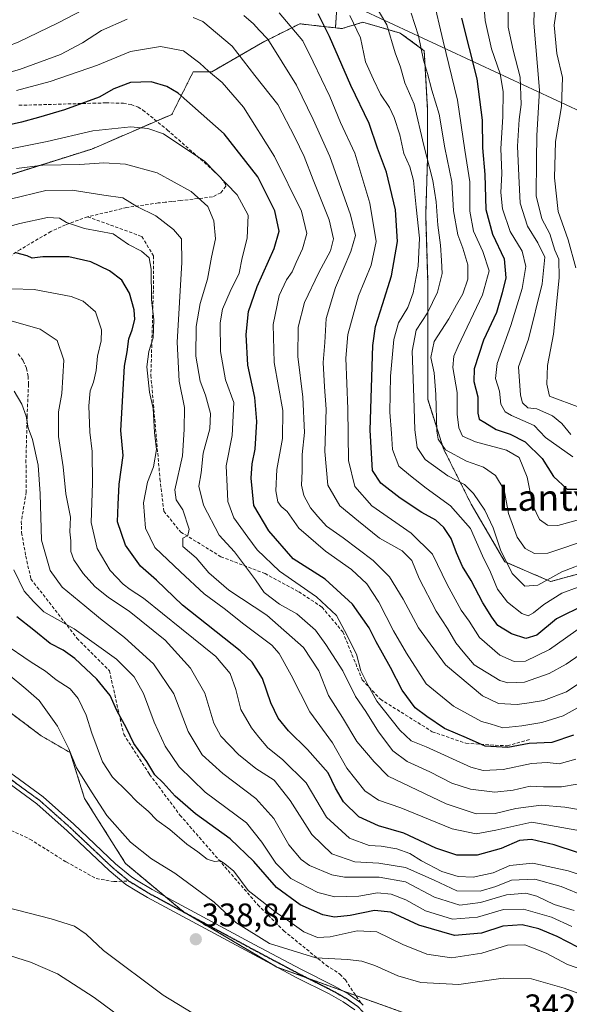
# Model space of a CAD drawing. Units: metres. Extents: x 603126 to 606547, y 4789365 to 4791732.
# Drawn here: x 603434 to 603603, y 4790989 to 4791290 of the extents above; entities that cross this region are included whole.
import ezdxf
from ezdxf.enums import TextEntityAlignment as Align

# ---------------------------------------------------------------- set-up
doc = ezdxf.new("R2010")
doc.units = ezdxf.units.M
doc.header["$MEASUREMENT"] = 0
for name, pattern in [('TRAZO_Y_PUNTO', [1, 0.5, -0.25, 0, -0.25]), ('TRAZOS', [0.75, 0.5, -0.25]), ('TRAZOS2', [0.375, 0.25, -0.125]), ('TRAZOSX2', [1.5, 1, -0.5])]:
    doc.linetypes.add(name, pattern=pattern)
for name, color, linetype, lineweight in [('Arbolado forestal', 92, 'TRAZOS', 0), ('Arbolado forestal CxS', 92, 'Continuous', 0), ('Camino', 19, 'Continuous', 0), ('Camino Cxs', 19, 'Continuous', 0), ('Camino eje', 39, 'TRAZO_Y_PUNTO', 13), ('Carátula', 7, 'Continuous', 5), ('Curva de nivel maestra', 36, 'Continuous', 30), ('Curva de nivel normal', 36, 'Continuous', 0), ('Pastizal CxS', 92, 'Continuous', 0), ('Punto de cota en terreno', 7, 'Continuous', 0), ('Ruta', 19, 'TRAZOS2', 30), ('Rótulo de punto de cota en terreno', 19, 'Continuous', 0), ('Senda', 19, 'TRAZOSX2', 0), ('Tendido', 6, 'Continuous', 0), ('Texto cartográfico', 19, 'Continuous', 0)]:
    doc.layers.add(name, color=color, linetype=linetype, lineweight=lineweight)
doc.styles.add('Arial', font='txt', dxfattribs={"height": 0.2})

# ---------------------------------------------------------------- blocks, each defined once
blk = doc.blocks.new('*U178')
at = {"layer": 'Curva de nivel normal', "color": 36, "linetype": 'Continuous', "lineweight": 0}
blk.add_polyline3d([(603583.78, 4791294.27, 215), (603583.76, 4791288.14, 215), (603585.3, 4791281.04, 215), (603587.46, 4791272.78, 215), (603587.76, 4791264.46, 215), (603587.17, 4791259.87, 215), (603586.69, 4791251.64, 215), (603587.06, 4791242.54, 215), (603587.45, 4791234.27, 215), (603589.71, 4791227.2, 215), (603592.84, 4791222.11, 215), (603594.98, 4791217.64, 215), (603594.22, 4791209.55, 215), (603590.06, 4791192.61, 215), (603586.99, 4791184.15, 215), (603587.57, 4791175.45, 215), (603588.2, 4791173.09, 215), (603589.77, 4791171.58, 215), (603592.59, 4791171.24, 215), (603597.32, 4791169.07, 215), (603600.2, 4791166.76, 215), (603603.03, 4791163.44, 215)], dxfattribs=at)
blk = doc.blocks.new('*U182')
at = {"layer": 'Curva de nivel normal', "color": 36, "linetype": 'Continuous', "lineweight": 0}
blk.add_polyline3d([(603560.7, 4791297.38, 230), (603563.95, 4791283.82, 230), (603568.32, 4791265.72, 230), (603570.54, 4791250.46, 230), (603572.07, 4791240.75, 230), (603572.02, 4791231.74, 230), (603573.17, 4791225.65, 230), (603576.04, 4791219.45, 230), (603577.95, 4791213.51, 230), (603575.93, 4791206.13, 230), (603568.46, 4791190.47, 230), (603567.16, 4791187.41, 230), (603566.87, 4791183.91, 230), (603568.14, 4791176.23, 230), (603568.16, 4791169.58, 230), (603568.66, 4791165.4, 230), (603569.8, 4791162.9, 230), (603573.78, 4791161.1, 230), (603583.28, 4791158.64, 230), (603587.18, 4791156.34, 230), (603589.58, 4791150.35, 230), (603591.35, 4791141.66, 230), (603593.44, 4791137.39, 230), (603595.88, 4791135.62, 230), (603599.02, 4791135.56, 230), (603606.03, 4791137.51, 230)], dxfattribs=at)
blk = doc.blocks.new('*U183')
at = {"layer": 'Curva de nivel normal', "color": 36, "linetype": 'Continuous', "lineweight": 0}
blk.add_polyline3d([(603592.18, 4791306.58, 210), (603591.65, 4791289.34, 210), (603593.37, 4791268.86, 210), (603592.61, 4791254.99, 210), (603592.45, 4791247.5, 210), (603592.42, 4791236.48, 210), (603594.08, 4791229.47, 210), (603596.56, 4791224.81, 210), (603598.09, 4791219.86, 210), (603599.28, 4791217.12, 210), (603599.41, 4791211.37, 210), (603597.72, 4791194.07, 210), (603595.88, 4791184.48, 210), (603595.6, 4791178.79, 210), (603596.43, 4791175.14, 210), (603605.76, 4791171.64, 210)], dxfattribs=at)
blk = doc.blocks.new('*U188')
at = {"layer": 'Curva de nivel normal', "color": 36, "linetype": 'Continuous', "lineweight": 0}
blk.add_polyline3d([(603432.62, 4791176.68, 315), (603434.92, 4791172.63, 315), (603436.24, 4791169.01, 315), (603436.86, 4791165.48, 315), (603438.18, 4791161.88, 315), (603439.95, 4791153.97, 315), (603440.59, 4791145.24, 315), (603440.98, 4791131.01, 315), (603443.63, 4791121.74, 315), (603447.33, 4791116.65, 315), (603454.21, 4791110.98, 315), (603459, 4791106.93, 315), (603466.34, 4791101.27, 315), (603475.2, 4791093.14, 315), (603481.51, 4791084.02, 315), (603485.9, 4791072.46, 315), (603490.15, 4791065.33, 315), (603496.46, 4791059.64, 315), (603506.54, 4791051.94, 315), (603512.09, 4791045.77, 315), (603516.69, 4791037.72, 315), (603520.46, 4791033.23, 315), (603523, 4791031.42, 315), (603529.82, 4791028.6, 315), (603533.66, 4791027.84, 315), (603544.33, 4791027.86, 315), (603552.42, 4791026.42, 315), (603561.28, 4791021.77, 315), (603569.03, 4791019.28, 315), (603575.28, 4791020.13, 315), (603583.24, 4791022.42, 315), (603589.17, 4791022.91, 315), (603592.6, 4791022.01, 315), (603597.91, 4791019.5, 315), (603603.98, 4791017.68, 315)], dxfattribs=at)
blk = doc.blocks.new('*U190')
at = {"layer": 'Curva de nivel normal', "color": 36, "linetype": 'Continuous', "lineweight": 0}
blk.add_polyline3d([(603431.89, 4791207.99, 305), (603438.73, 4791207.82, 305), (603450.08, 4791205.63, 305), (603453.68, 4791204.21, 305), (603457.49, 4791200.96, 305), (603459.34, 4791195.48, 305), (603459.24, 4791192.08, 305), (603458.06, 4791187.36, 305), (603457.66, 4791183.01, 305), (603456.9, 4791179.44, 305), (603455.86, 4791176.81, 305), (603455.41, 4791172.14, 305), (603455.78, 4791164.14, 305), (603456.48, 4791158.14, 305), (603456.54, 4791148.48, 305), (603456.2, 4791136.41, 305), (603458, 4791128.53, 305), (603461.99, 4791121.75, 305), (603465.92, 4791117.59, 305), (603468.09, 4791115.91, 305), (603472.18, 4791113.29, 305), (603483.76, 4791103.89, 305), (603494.28, 4791095.44, 305), (603498.74, 4791090.23, 305), (603500.44, 4791085.35, 305), (603501.99, 4791079.18, 305), (603505.19, 4791073.55, 305), (603507.5, 4791070.76, 305), (603510.21, 4791067.4, 305), (603514.73, 4791063.9, 305), (603521.93, 4791056.7, 305), (603528.22, 4791046.23, 305), (603535.28, 4791039.84, 305), (603541.29, 4791037.59, 305), (603544.89, 4791037.34, 305), (603549.71, 4791036.56, 305), (603553.71, 4791035.07, 305), (603557.24, 4791032.82, 305), (603563.49, 4791029.61, 305), (603568.52, 4791028.04, 305), (603573.05, 4791027.9, 305), (603579.23, 4791029.16, 305), (603584.27, 4791031.41, 305), (603591.3, 4791032.18, 305), (603602.12, 4791029.8, 305), (603606.89, 4791028.3, 305)], dxfattribs=at)
blk = doc.blocks.new('*U192')
at = {"layer": 'Curva de nivel normal', "color": 36, "linetype": 'Continuous', "lineweight": 0}
blk.add_polyline3d([(603606.97, 4791104.97, 255), (603596.42, 4791097.57, 255), (603589.12, 4791093.98, 255), (603585.66, 4791093.86, 255), (603581.26, 4791095.85, 255), (603575.04, 4791101.21, 255), (603571.86, 4791106.25, 255), (603569.45, 4791109.65, 255), (603565.1, 4791117.48, 255), (603560.59, 4791126.76, 255), (603554.09, 4791133.16, 255), (603542.1, 4791141.59, 255), (603536.88, 4791147.46, 255), (603534.92, 4791155.47, 255), (603534.71, 4791171.21, 255), (603534.12, 4791186.78, 255), (603534.72, 4791194.05, 255), (603537.98, 4791205.85, 255), (603541.82, 4791215.21, 255), (603543.37, 4791222.5, 255), (603541.48, 4791234.22, 255), (603536.85, 4791249.5, 255), (603532.51, 4791258.96, 255), (603529.21, 4791266.84, 255), (603524.14, 4791277.54, 255), (603520.99, 4791283.92, 255), (603513.73, 4791292.53, 255)], dxfattribs=at)
blk = doc.blocks.new('*U195')
at = {"layer": 'Curva de nivel normal', "color": 36, "linetype": 'Continuous', "lineweight": 0}
blk.add_polyline3d([(603611.99, 4791132.52, 235), (603601.5, 4791128.88, 235), (603595.9, 4791127.02, 235), (603591.84, 4791126.95, 235), (603589.04, 4791128.44, 235), (603586.53, 4791131.99, 235), (603583.93, 4791139.15, 235), (603582.55, 4791146.48, 235), (603579.9, 4791150.88, 235), (603576.2, 4791153.36, 235), (603571.05, 4791155.21, 235), (603564.58, 4791158.74, 235), (603562.38, 4791161.91, 235), (603561.93, 4791164.46, 235), (603561.65, 4791175.62, 235), (603561.12, 4791182.31, 235), (603560.15, 4791186.95, 235), (603561.15, 4791191.87, 235), (603565.66, 4791198.81, 235), (603567.99, 4791203.06, 235), (603569.91, 4791206.46, 235), (603571.41, 4791210.94, 235), (603571.47, 4791215.34, 235), (603569.95, 4791220.43, 235), (603568.38, 4791224.53, 235), (603567.11, 4791231.92, 235), (603566.59, 4791240.71, 235), (603564.46, 4791251.16, 235), (603562.7, 4791261.48, 235), (603560.4, 4791268.83, 235), (603559.08, 4791273.88, 235), (603557.86, 4791278, 235), (603556.34, 4791285.48, 235), (603554.14, 4791292.37, 235)], dxfattribs=at)
blk = doc.blocks.new('*U196')
at = {"layer": 'Curva de nivel normal', "color": 36, "linetype": 'Continuous', "lineweight": 0}
for points in [[(603316.4, 4791290.85, 260), (603320.44, 4791285.46, 260), (603323.14, 4791280.57, 260), (603325.24, 4791276.01, 260), (603328.5, 4791271.94, 260), (603330.18, 4791267.94, 260), (603331.86, 4791266.92, 260), (603333, 4791266.1, 260), (603334.06, 4791264.5, 260), (603337.36, 4791261.42, 260), (603343.49, 4791256.69, 260), (603348.86, 4791252.58, 260), (603351.11, 4791252.39, 260), (603357.71, 4791254.24, 260), (603371.72, 4791260.09, 260), (603381.1, 4791263.72, 260), (603391.66, 4791269.06, 260), (603398.5, 4791271.57, 260), (603407.67, 4791274.96, 260), (603421.52, 4791278.92, 260), (603427.42, 4791281.06, 260), (603433.86, 4791283.54, 260), (603446.09, 4791289.46, 260), (603453.68, 4791293.41, 260)], [(603502.86, 4791291.65, 260), (603505.88, 4791289.1, 260), (603507.54, 4791287.14, 260), (603510.23, 4791284.48, 260), (603519.04, 4791270.4, 260), (603524.07, 4791259.8, 260), (603529.23, 4791248.46, 260), (603535.52, 4791230.67, 260), (603537.03, 4791224.28, 260), (603535.62, 4791219.41, 260), (603530.96, 4791208.36, 260), (603528.07, 4791198.92, 260), (603527.65, 4791191.56, 260), (603527.18, 4791185.44, 260), (603527.56, 4791177.96, 260), (603528.06, 4791171.14, 260), (603527.67, 4791158.17, 260), (603528.65, 4791147.91, 260), (603532.31, 4791141.5, 260), (603537.97, 4791136.9, 260), (603544.38, 4791131.67, 260), (603551.35, 4791127.8, 260), (603554.31, 4791124.82, 260), (603556.52, 4791119.28, 260), (603561.79, 4791109.3, 260), (603565.18, 4791104.02, 260), (603567.73, 4791099.57, 260), (603570.05, 4791096.89, 260), (603573.42, 4791092.91, 260), (603581.29, 4791088.06, 260), (603583.72, 4791087.32, 260), (603588.79, 4791087.58, 260), (603596.4, 4791090.24, 260), (603601.59, 4791093.05, 260), (603618.97, 4791105.15, 260)]]:
    blk.add_polyline3d(points, dxfattribs=at)
blk = doc.blocks.new('*U218')
at = {"layer": 'Curva de nivel normal', "color": 36, "linetype": 'Continuous', "lineweight": 0}
blk.add_polyline3d([(603429.54, 4791198.76, 310), (603440.58, 4791195.6, 310), (603445.8, 4791192.15, 310), (603447.84, 4791186.2, 310), (603447.17, 4791175.98, 310), (603446.15, 4791170.33, 310), (603446.18, 4791162.8, 310), (603447.6, 4791153.45, 310), (603448.36, 4791145.2, 310), (603449.8, 4791138.06, 310), (603449.66, 4791133.54, 310), (603449.92, 4791130.82, 310), (603449.93, 4791127.56, 310), (603450.86, 4791125.05, 310), (603453.67, 4791120.82, 310), (603457.32, 4791116.8, 310), (603461.45, 4791113.51, 310), (603467.84, 4791109.32, 310), (603478.82, 4791100.39, 310), (603486.57, 4791091.86, 310), (603490.99, 4791084.17, 310), (603493.71, 4791075.03, 310), (603495.86, 4791071.03, 310), (603501.22, 4791065.38, 310), (603506.54, 4791061.16, 310), (603512.14, 4791057.51, 310), (603517.1, 4791051.32, 310), (603523.7, 4791040.87, 310), (603529.86, 4791035.04, 310), (603536.88, 4791032.59, 310), (603544.18, 4791032.13, 310), (603552.41, 4791030.79, 310), (603561.1, 4791026.94, 310), (603568.1, 4791023.66, 310), (603575.27, 4791023.58, 310), (603580.01, 4791025.03, 310), (603584.77, 4791026.98, 310), (603592, 4791027.2, 310), (603600.01, 4791025, 310), (603607.42, 4791021.96, 310)], dxfattribs=at)
blk = doc.blocks.new('*U219')
at = {"layer": 'Curva de nivel normal', "color": 36, "linetype": 'Continuous', "lineweight": 0}
blk.add_polyline3d([(603605.32, 4791048.54, 290), (603601.14, 4791049.31, 290), (603593.92, 4791049.94, 290), (603586.12, 4791048.83, 290), (603579.87, 4791047.36, 290), (603574.02, 4791047.2, 290), (603564.78, 4791050.29, 290), (603547.03, 4791058.76, 290), (603542.81, 4791063.16, 290), (603537.44, 4791069.38, 290), (603533.04, 4791076.76, 290), (603528.84, 4791083.52, 290), (603525.86, 4791090.98, 290), (603521.16, 4791098.14, 290), (603509.94, 4791108.09, 290), (603498.29, 4791115.73, 290), (603492.22, 4791121.05, 290), (603488.3, 4791125.61, 290), (603484.19, 4791129.08, 290), (603484.18, 4791131.6, 290), (603485.78, 4791132.46, 290), (603486.15, 4791134.38, 290), (603484.19, 4791140.34, 290), (603482.18, 4791143.43, 290), (603481.8, 4791146.4, 290), (603484.12, 4791156.87, 290), (603484.63, 4791164.95, 290), (603484.74, 4791171.62, 290), (603483.12, 4791179.74, 290), (603482.48, 4791191.68, 290), (603483.88, 4791216.03, 290), (603483.76, 4791223.32, 290), (603481.34, 4791226.13, 290), (603475.95, 4791230.39, 290), (603470.15, 4791233.16, 290), (603465.81, 4791235.87, 290), (603460.02, 4791236.72, 290), (603450.38, 4791238.18, 290), (603442.26, 4791238.06, 290), (603431.36, 4791235.49, 290)], dxfattribs=at)
blk = doc.blocks.new('*U223')
at = {"layer": 'Curva de nivel normal', "color": 36, "linetype": 'Continuous', "lineweight": 0}
blk.add_polyline3d([(603608.66, 4791124.62, 240), (603600.23, 4791121.32, 240), (603592.84, 4791117.28, 240), (603588.93, 4791116.99, 240), (603585.02, 4791120.86, 240), (603581.49, 4791128.1, 240), (603579.23, 4791134.83, 240), (603576.61, 4791140.22, 240), (603573.19, 4791145.35, 240), (603570.46, 4791148.1, 240), (603565.36, 4791150.77, 240), (603558.44, 4791155.74, 240), (603555.92, 4791159.41, 240), (603555.19, 4791164.83, 240), (603554.91, 4791174.68, 240), (603554.37, 4791188.91, 240), (603555.68, 4791195.38, 240), (603559.14, 4791200.68, 240), (603562.22, 4791207.02, 240), (603563.64, 4791212.67, 240), (603563.37, 4791216.62, 240), (603563.11, 4791221.35, 240), (603562.24, 4791227.5, 240), (603561.8, 4791234.61, 240), (603560.69, 4791241.18, 240), (603557.98, 4791251.84, 240), (603555.02, 4791264.52, 240), (603552.22, 4791271.04, 240), (603550.89, 4791275.82, 240), (603549.19, 4791280.3, 240), (603546.66, 4791288.79, 240), (603542.17, 4791296.51, 240)], dxfattribs=at)
blk = doc.blocks.new('*U226')
at = {"layer": 'Curva de nivel normal', "color": 36, "linetype": 'Continuous', "lineweight": 0}
blk.add_polyline3d([(603604.47, 4791063.97, 280), (603599.4, 4791062.59, 280), (603595.75, 4791062.94, 280), (603590.96, 4791062.69, 280), (603582.31, 4791060.79, 280), (603576.17, 4791060.53, 280), (603572.34, 4791061.49, 280), (603558.75, 4791067.71, 280), (603554.06, 4791069.56, 280), (603550.68, 4791072.82, 280), (603543.6, 4791081.76, 280), (603540.88, 4791086.69, 280), (603538.67, 4791091.07, 280), (603537.34, 4791096.15, 280), (603533.75, 4791103.34, 280), (603531.26, 4791107.99, 280), (603525.16, 4791113.67, 280), (603513.85, 4791121.53, 280), (603506.92, 4791128.07, 280), (603504.13, 4791131.96, 280), (603499.86, 4791137.86, 280), (603498.04, 4791142.88, 280), (603497.75, 4791147.44, 280), (603497.48, 4791153.81, 280), (603499.27, 4791163.04, 280), (603499.79, 4791173.14, 280), (603497.28, 4791180.17, 280), (603495.76, 4791188.85, 280), (603495.69, 4791197.59, 280), (603496.36, 4791201.75, 280), (603498.7, 4791207.14, 280), (603501.45, 4791212.81, 280), (603502.39, 4791217.52, 280), (603503.87, 4791223.53, 280), (603504.25, 4791230.56, 280), (603500.8, 4791236.81, 280), (603490.99, 4791246.94, 280), (603478.28, 4791255.42, 280), (603473.49, 4791257.1, 280), (603468.28, 4791257.55, 280), (603456.66, 4791256.33, 280), (603442.67, 4791253.14, 280), (603419.67, 4791248.55, 280)], dxfattribs=at)
blk = doc.blocks.new('*U228')
at = {"layer": 'Curva de nivel normal', "color": 36, "linetype": 'Continuous', "lineweight": 0}
blk.add_polyline3d([(603575.92, 4791300.52, 220), (603576.71, 4791290.14, 220), (603578.66, 4791281.49, 220), (603581.36, 4791273.86, 220), (603582.22, 4791268.46, 220), (603582.17, 4791260.68, 220), (603581.6, 4791250.99, 220), (603581.86, 4791243.34, 220), (603581.6, 4791237.46, 220), (603582.1, 4791232.48, 220), (603584.46, 4791225.54, 220), (603588.04, 4791219.48, 220), (603589.24, 4791214.8, 220), (603588.13, 4791208.13, 220), (603584.61, 4791196.8, 220), (603580.45, 4791185.08, 220), (603579.92, 4791180.49, 220), (603581.12, 4791176.61, 220), (603581.6, 4791172.66, 220), (603582.86, 4791170.31, 220), (603584.78, 4791169.24, 220), (603591.72, 4791166.13, 220), (603595.27, 4791162.44, 220), (603603.62, 4791156.55, 220)], dxfattribs=at)
blk = doc.blocks.new('*U243')
at = {"layer": 'Curva de nivel normal', "color": 36, "linetype": 'Continuous', "lineweight": 0}
blk.add_polyline3d([(603607.64, 4791041.78, 295), (603591.02, 4791044.7, 295), (603579.98, 4791042.24, 295), (603573.98, 4791041.09, 295), (603566.66, 4791042.67, 295), (603550.91, 4791049.03, 295), (603544.16, 4791051.4, 295), (603539.97, 4791054.33, 295), (603534.44, 4791061.21, 295), (603529.98, 4791068.94, 295), (603523.13, 4791078.45, 295), (603517.38, 4791089.75, 295), (603513.75, 4791096.36, 295), (603511.49, 4791098.91, 295), (603502.9, 4791105.35, 295), (603496.82, 4791110.07, 295), (603490.75, 4791114.59, 295), (603483.48, 4791121.36, 295), (603475.66, 4791128.84, 295), (603472.83, 4791134.66, 295), (603472.2, 4791142.47, 295), (603473.4, 4791148.78, 295), (603475.21, 4791153.47, 295), (603476.14, 4791158.81, 295), (603475.58, 4791164.03, 295), (603475.1, 4791171.36, 295), (603473.98, 4791176.36, 295), (603473.15, 4791184.08, 295), (603473.81, 4791188.82, 295), (603475.18, 4791193, 295), (603475.32, 4791198.47, 295), (603474.58, 4791204.73, 295), (603474.54, 4791214.01, 295), (603473.96, 4791217.52, 295), (603471.6, 4791219.52, 295), (603467.62, 4791221.6, 295), (603462.94, 4791224.85, 295), (603454.15, 4791226.5, 295), (603448.63, 4791228.32, 295), (603446.42, 4791229.64, 295), (603442.77, 4791229.84, 295), (603434.33, 4791227.96, 295), (603426.33, 4791225.84, 295)], dxfattribs=at)
blk = doc.blocks.new('*U250')
at = {"layer": 'Curva de nivel normal', "color": 36, "linetype": 'Continuous', "lineweight": 0}
blk.add_polyline3d([(603604.87, 4791056.29, 285), (603600.16, 4791055.46, 285), (603594.66, 4791055.54, 285), (603590.57, 4791055.76, 285), (603585.28, 4791054.46, 285), (603579.7, 4791053.88, 285), (603572.3, 4791054.82, 285), (603566.58, 4791056.62, 285), (603559.85, 4791060.11, 285), (603552.91, 4791063.28, 285), (603548.51, 4791066.54, 285), (603544.11, 4791072.39, 285), (603540.21, 4791078.58, 285), (603537.03, 4791083.2, 285), (603533.2, 4791091.03, 285), (603527.94, 4791099.11, 285), (603524.82, 4791103.52, 285), (603519.11, 4791108.44, 285), (603513.78, 4791111.48, 285), (603509.13, 4791114.98, 285), (603506.47, 4791118.87, 285), (603499.99, 4791127.49, 285), (603495.37, 4791132.53, 285), (603490.56, 4791141.72, 285), (603489.08, 4791147.57, 285), (603489.81, 4791151.63, 285), (603490.48, 4791157.64, 285), (603492.47, 4791165.11, 285), (603492.72, 4791169.8, 285), (603491.12, 4791175.42, 285), (603489.57, 4791179.72, 285), (603488.24, 4791187.36, 285), (603488.28, 4791196.46, 285), (603489.56, 4791203.47, 285), (603491.77, 4791210.94, 285), (603493.01, 4791217.68, 285), (603494.22, 4791223.27, 285), (603493.74, 4791228.8, 285), (603491.88, 4791233.17, 285), (603486.72, 4791237.8, 285), (603476.32, 4791243.46, 285), (603466.66, 4791246.15, 285), (603460, 4791246.61, 285), (603452.67, 4791246.01, 285), (603441.33, 4791245.86, 285), (603433.33, 4791244.86, 285)], dxfattribs=at)
blk = doc.blocks.new('*U254')
at = {"layer": 'Curva de nivel normal', "color": 36, "linetype": 'Continuous', "lineweight": 0}
blk.add_polyline3d([(603604.53, 4791214.44, 205), (603602.12, 4791222.96, 205), (603599.13, 4791231.71, 205), (603598.02, 4791241.93, 205), (603598.28, 4791253.13, 205), (603600.08, 4791263.85, 205), (603600.44, 4791272.72, 205), (603598.74, 4791280.08, 205), (603597.92, 4791288.73, 205), (603599.32, 4791298.47, 205)], dxfattribs=at)
blk = doc.blocks.new('*U259')
at = {"layer": 'Curva de nivel normal', "color": 36, "linetype": 'Continuous', "lineweight": 0}
blk.add_polyline3d([(603605.19, 4791116.61, 245), (603600.26, 4791114.77, 245), (603594.76, 4791111.37, 245), (603591.56, 4791108.8, 245), (603589.97, 4791107.86, 245), (603587.95, 4791108.55, 245), (603583.6, 4791112.1, 245), (603580.57, 4791116.08, 245), (603578.38, 4791121.21, 245), (603575.9, 4791126.28, 245), (603572.24, 4791134.6, 245), (603566.18, 4791141.57, 245), (603558.74, 4791146.93, 245), (603553.95, 4791150.76, 245), (603550.32, 4791153.67, 245), (603548.41, 4791158.82, 245), (603548.1, 4791163.67, 245), (603547.62, 4791170.19, 245), (603547.81, 4791181.3, 245), (603548.85, 4791192.44, 245), (603550.24, 4791197.55, 245), (603553.05, 4791202.24, 245), (603554.69, 4791206.78, 245), (603556.22, 4791214.9, 245), (603556.7, 4791223.46, 245), (603555.59, 4791232.96, 245), (603554.87, 4791241.13, 245), (603553.75, 4791245.31, 245), (603551.86, 4791249.47, 245), (603550.59, 4791255.13, 245), (603548.95, 4791260.46, 245), (603547.47, 4791263.54, 245), (603544.74, 4791267.56, 245), (603542.57, 4791272.06, 245), (603540.17, 4791277.5, 245), (603538.57, 4791284.81, 245), (603535.35, 4791291.68, 245)], dxfattribs=at)
blk = doc.blocks.new('*U262')
at = {"layer": 'Curva de nivel normal', "color": 36, "linetype": 'Continuous', "lineweight": 0}
blk.add_polyline3d([(603432.51, 4791121.99, 320), (603435.65, 4791115.46, 320), (603438.64, 4791112.12, 320), (603441.64, 4791109.12, 320), (603450.98, 4791103.84, 320), (603463.91, 4791094.61, 320), (603469.37, 4791089.18, 320), (603472.16, 4791084.07, 320), (603475.44, 4791075.28, 320), (603478.84, 4791068.01, 320), (603483.12, 4791061.63, 320), (603491.07, 4791053.9, 320), (603503.67, 4791044.5, 320), (603508.36, 4791038.53, 320), (603512.64, 4791032.14, 320), (603517.32, 4791027.48, 320), (603525.58, 4791023.14, 320), (603530.72, 4791021.82, 320), (603538.12, 4791022.08, 320), (603543.76, 4791023.08, 320), (603548.02, 4791022.68, 320), (603552.47, 4791020.96, 320), (603558.54, 4791017.54, 320), (603566.73, 4791014.97, 320), (603574.38, 4791015.64, 320), (603582.42, 4791017.95, 320), (603588.5, 4791018.02, 320), (603597.03, 4791015.56, 320), (603603.32, 4791012.79, 320)], dxfattribs=at)
blk = doc.blocks.new('*U263')
at = {"layer": 'Curva de nivel normal', "color": 36, "linetype": 'Continuous', "lineweight": 0}
blk.add_polyline3d([(603606.14, 4791080.29, 270), (603600.65, 4791077.25, 270), (603594.14, 4791075.17, 270), (603587.95, 4791074.23, 270), (603582.19, 4791073.57, 270), (603578.28, 4791074.8, 270), (603575.66, 4791075.51, 270), (603567.03, 4791080.16, 270), (603558.7, 4791087.09, 270), (603552.72, 4791096.44, 270), (603548.71, 4791103.24, 270), (603544.18, 4791112.1, 270), (603540.49, 4791117.68, 270), (603535.85, 4791122.05, 270), (603527.86, 4791127.69, 270), (603519.72, 4791134.75, 270), (603516.12, 4791139.8, 270), (603514.32, 4791141.39, 270), (603513.32, 4791142.82, 270), (603512.69, 4791146.18, 270), (603513.04, 4791152.67, 270), (603514.77, 4791162.17, 270), (603514.78, 4791170.75, 270), (603512.19, 4791185.43, 270), (603511.85, 4791197.03, 270), (603513.75, 4791205.98, 270), (603515.94, 4791210.72, 270), (603517.72, 4791213.22, 270), (603518.88, 4791216.03, 270), (603520.81, 4791220.19, 270), (603522.19, 4791224.95, 270), (603520.54, 4791231.8, 270), (603512.23, 4791248.48, 270), (603502.76, 4791263.62, 270), (603496.28, 4791271.16, 270), (603492.04, 4791274.67, 270), (603489.4, 4791277.09, 270), (603484.41, 4791280.87, 270), (603477.41, 4791282.19, 270), (603468.23, 4791280.61, 270), (603458.14, 4791276.5, 270), (603443.62, 4791271.43, 270), (603433.33, 4791268.7, 270)], dxfattribs=at)
blk = doc.blocks.new('*U268')
at = {"layer": 'Curva de nivel normal', "color": 36, "linetype": 'Continuous', "lineweight": 0}
for points in [[(603306.02, 4791294.6, 265), (603313.03, 4791282.14, 265), (603318.76, 4791274.5, 265), (603321.36, 4791270.14, 265), (603325.58, 4791264, 265), (603329.02, 4791260.28, 265), (603331.81, 4791256.67, 265), (603336.86, 4791251.31, 265), (603343.18, 4791246.43, 265), (603350.16, 4791243.57, 265), (603357.22, 4791244.99, 265), (603362.64, 4791247.65, 265), (603369.62, 4791250.82, 265), (603375.45, 4791254.61, 265), (603380.29, 4791256.88, 265), (603386.58, 4791259.73, 265), (603396.96, 4791263.36, 265), (603411.57, 4791268.94, 265), (603420.13, 4791271.29, 265), (603434.19, 4791275.18, 265), (603446.74, 4791279.71, 265), (603453.53, 4791283.27, 265), (603459.33, 4791287.12, 265), (603467.2, 4791290.59, 265)], [(603487.4, 4791291.06, 265), (603490.31, 4791289.82, 265), (603499.31, 4791282.28, 265), (603506.23, 4791273.33, 265), (603513.26, 4791264.46, 265), (603518.47, 4791254.39, 265), (603521.38, 4791248.5, 265), (603524.07, 4791241.39, 265), (603529.04, 4791229.13, 265), (603530.37, 4791223.3, 265), (603529.4, 4791219.58, 265), (603525.8, 4791212.97, 265), (603521.5, 4791203.78, 265), (603519.55, 4791196.21, 265), (603519.45, 4791187.26, 265), (603520.94, 4791174.79, 265), (603521.48, 4791164.01, 265), (603520.75, 4791157.29, 265), (603520.72, 4791152.12, 265), (603520.52, 4791147.84, 265), (603521.25, 4791144.74, 265), (603523.25, 4791140.91, 265), (603525.49, 4791138.33, 265), (603528.21, 4791135.34, 265), (603533.31, 4791131.78, 265), (603542.52, 4791124.86, 265), (603547.45, 4791119.79, 265), (603551.69, 4791112.98, 265), (603556.36, 4791104.22, 265), (603564.61, 4791092.88, 265), (603575.9, 4791083.42, 265), (603580.87, 4791081.02, 265), (603586.54, 4791080.71, 265), (603590.2, 4791081.19, 265), (603594.64, 4791081.9, 265), (603601.64, 4791084.6, 265), (603607.3, 4791088.38, 265)]]:
    blk.add_polyline3d(points, dxfattribs=at)
blk = doc.blocks.new('*U274')
at = {"layer": 'Curva de nivel maestra', "color": 36, "linetype": 'Continuous', "lineweight": 30}
blk.add_polyline3d([(603605.04, 4791035.38, 300), (603597.92, 4791037.8, 300), (603590.97, 4791039.4, 300), (603587.31, 4791039.06, 300), (603581.65, 4791036.58, 300), (603574.31, 4791034.59, 300), (603568.11, 4791034.61, 300), (603561.66, 4791036.72, 300), (603551.82, 4791041.36, 300), (603544.16, 4791043.54, 300), (603538.14, 4791046.29, 300), (603533.4, 4791050.94, 300), (603530.97, 4791055.14, 300), (603528.71, 4791059.76, 300), (603522.4, 4791066.91, 300), (603516.52, 4791072.69, 300), (603513.41, 4791076.58, 300), (603511.17, 4791081.2, 300), (603508.61, 4791088.69, 300), (603505.4, 4791093.73, 300), (603501.77, 4791097.15, 300), (603484.1, 4791111.18, 300), (603476.11, 4791118.8, 300), (603471.22, 4791123.04, 300), (603466.65, 4791129.54, 300), (603464.22, 4791136.63, 300), (603464.38, 4791141.93, 300), (603464.71, 4791148.2, 300), (603465.96, 4791157, 300), (603465.29, 4791164.59, 300), (603466.36, 4791184.36, 300), (603467.15, 4791188.68, 300), (603467.68, 4791192.69, 300), (603468.7, 4791195.44, 300), (603469.57, 4791198.6, 300), (603469.37, 4791201.52, 300), (603467.86, 4791206.67, 300), (603465.5, 4791210.64, 300), (603461.81, 4791213.5, 300), (603456.05, 4791216.21, 300), (603449.33, 4791217.74, 300), (603441.32, 4791217.78, 300), (603438.08, 4791217.34, 300), (603436.59, 4791218.06, 300), (603433.15, 4791218.97, 300)], dxfattribs=at)
blk = doc.blocks.new('*U276')
at = {"layer": 'Curva de nivel maestra', "color": 36, "linetype": 'Continuous', "lineweight": 30}
blk.add_polyline3d([(603569.55, 4791290.91, 225), (603574.21, 4791272.25, 225), (603575.85, 4791259.67, 225), (603575.97, 4791251.12, 225), (603576.62, 4791243, 225), (603576.96, 4791232.27, 225), (603579, 4791224.72, 225), (603582.62, 4791217.14, 225), (603583.1, 4791211.38, 225), (603581.97, 4791206.8, 225), (603580.27, 4791200.73, 225), (603576.29, 4791192.32, 225), (603573.41, 4791183.5, 225), (603573.28, 4791179.62, 225), (603574.49, 4791174.97, 225), (603574.52, 4791169.94, 225), (603574.97, 4791168.07, 225), (603576.67, 4791167.06, 225), (603580.12, 4791164.88, 225), (603584.45, 4791163.51, 225), (603589, 4791161.17, 225), (603594.23, 4791156.07, 225), (603597.63, 4791150.56, 225), (603601.82, 4791146.68, 225), (603605.51, 4791146.61, 225)], dxfattribs=at)
blk = doc.blocks.new('*U279')
at = {"layer": 'Curva de nivel maestra', "color": 36, "linetype": 'Continuous', "lineweight": 30}
blk.add_polyline3d([(603607.3, 4791111.28, 250), (603598.64, 4791106.99, 250), (603592.56, 4791101.92, 250), (603589.17, 4791100.96, 250), (603584.84, 4791102.35, 250), (603580.6, 4791104.91, 250), (603578.78, 4791107.47, 250), (603576.02, 4791111.87, 250), (603572.51, 4791118.65, 250), (603569.85, 4791123.02, 250), (603567.96, 4791127.13, 250), (603566.4, 4791131.57, 250), (603564.08, 4791134.93, 250), (603561.63, 4791137.12, 250), (603557.42, 4791139.48, 250), (603550.77, 4791143.86, 250), (603544.78, 4791148.47, 250), (603542.28, 4791152.41, 250), (603541.52, 4791164.68, 250), (603542.37, 4791190.6, 250), (603543.23, 4791196.42, 250), (603545.37, 4791203.15, 250), (603548.12, 4791211.94, 250), (603549.94, 4791222.5, 250), (603549.28, 4791232.13, 250), (603546.58, 4791243.74, 250), (603543.83, 4791251.03, 250), (603541.24, 4791258.62, 250), (603535.63, 4791270.26, 250), (603529.09, 4791285.23, 250), (603525.63, 4791292.19, 250)], dxfattribs=at)
blk = doc.blocks.new('*U284')
at = {"layer": 'Curva de nivel maestra', "color": 36, "linetype": 'Continuous', "lineweight": 30}
blk.add_polyline3d([(603603.8, 4791071.38, 275), (603597.19, 4791069.04, 275), (603590.24, 4791068.73, 275), (603583.72, 4791067.56, 275), (603576.77, 4791067.95, 275), (603571.04, 4791070.54, 275), (603564.31, 4791073.4, 275), (603558.88, 4791077.04, 275), (603555.34, 4791079.68, 275), (603551.32, 4791085.14, 275), (603547.75, 4791092, 275), (603543.39, 4791099.88, 275), (603541.28, 4791104.21, 275), (603536.2, 4791111.49, 275), (603527.78, 4791119.06, 275), (603517.99, 4791125.37, 275), (603510.59, 4791133.9, 275), (603505.98, 4791141.65, 275), (603505.11, 4791150.03, 275), (603505.45, 4791154.43, 275), (603506.37, 4791158.85, 275), (603506.89, 4791167.37, 275), (603506.22, 4791174.7, 275), (603504.1, 4791184.59, 275), (603503.57, 4791194.03, 275), (603504.34, 4791201.04, 275), (603506.95, 4791208.68, 275), (603512.16, 4791220.3, 275), (603513.67, 4791225.67, 275), (603512.35, 4791231.9, 275), (603507.19, 4791242.24, 275), (603496.92, 4791255.5, 275), (603482.74, 4791267.88, 275), (603479.33, 4791269.93, 275), (603474.48, 4791271.35, 275), (603468.17, 4791271.14, 275), (603463.14, 4791269.2, 275), (603458.64, 4791266.65, 275), (603448.04, 4791262.75, 275), (603440.02, 4791260.46, 275), (603434.88, 4791258.99, 275), (603423.33, 4791256.46, 275)], dxfattribs=at)
blk = doc.blocks.new('5PATER')
at = {"layer": 'Carátula', "linetype": 'Continuous', "lineweight": 5}
h = blk.add_hatch(color=250, dxfattribs=at)
edge = h.paths.add_edge_path()
edge.add_ellipse((0, 0.01), major_axis=(-1.33, -1.34), ratio=0.999422, start_angle=0, end_angle=360)

msp = doc.modelspace()

# ---------------------------------------------------------------- linework, layer by layer
at = {"layer": 'Arbolado forestal', "color": 92, "linetype": 'TRAZOS', "lineweight": 0}
for points in [[(603605.02, 4791388.4, 167.57), (603601.85, 4791355.26, 185.79), (603592.47, 4791342.63, 196.2), (603581.2, 4791337.57, 203.96), (603563.68, 4791335.99, 209.85), (603550.54, 4791332.28, 216.75), (603532.82, 4791316.04, 233.79), (603530.92, 4791287.9, 248.28)], [(603530.92, 4791287.9, 248.28), (603520.02, 4791289.14, 253.5), (603508.6, 4791283.43, 260.77), (603493.1, 4791274.46, 269.7), (603487.38, 4791274.46, 271.55), (603480.86, 4791261.4, 277.97), (603476.15, 4791259.36, 279), (603456.38, 4791250.8, 282.59), (603427.83, 4791241.83, 285.96), (603391.12, 4791233.67, 283.61), (603373.17, 4791226.32, 281.83), (603361.75, 4791221.43, 281.02), (603353.4, 4791215.28, 281.74), (603348.81, 4791219.57, 279.41), (603338.6, 4791223.4, 280.27), (603326.41, 4791228.82, 283.72), (603320.99, 4791234.91, 283.82), (603312.65, 4791242.45, 283.58), (603307.13, 4791242.01, 286.82), (603303.42, 4791241.71, 288.87), (603281.63, 4791252.37, 288.05)], [(603612.53, 4791122.62, 243.02), (603596.76, 4791118.38, 240.35), (603582.81, 4791124.44, 240.3), (603572.5, 4791142.03, 241.71), (603564.01, 4791159.01, 234.66), (603559.16, 4791174.18, 236.4), (603559.16, 4791192.37, 236.11), (603559.16, 4791210.57, 242.52), (603558.55, 4791230.58, 242.96), (603559.15, 4791248.17, 239.83), (603559.15, 4791262.73, 237.57), (603558.11, 4791280.91, 234.31), (603550.79, 4791286.3, 238.3), (603539.35, 4791289.62, 243.48), (603532.94, 4791287.67, 247.31), (603530.92, 4791287.9, 248.28)], [(603612.53, 4791122.62, 243.02), (603596.76, 4791118.38, 240.35), (603582.81, 4791124.44, 240.3), (603572.5, 4791142.03, 241.71), (603564.01, 4791159.01, 234.66), (603559.16, 4791174.18, 236.4), (603559.16, 4791192.37, 236.11), (603559.16, 4791210.57, 242.52), (603558.55, 4791230.58, 242.96), (603559.15, 4791248.17, 239.83), (603559.15, 4791262.73, 237.57), (603558.11, 4791280.91, 234.31), (603550.79, 4791286.3, 238.3), (603539.35, 4791289.62, 243.48), (603532.94, 4791287.67, 247.31), (603530.92, 4791287.9, 248.28)], [(603423.21, 4791084.35, 339.49), (603440.88, 4791071.14, 337.24), (603449.73, 4791065.98, 334.91), (603454.16, 4791051.96, 336.14), (603466.7, 4791032.03, 337.05), (603478.82, 4791021.93, 337.2), (603484.4, 4791017.28, 337.18), (603485.44, 4791016.66, 337.2), (603512.89, 4791000.39, 336.85), (603513.03, 4791000.31, 336.84), (603513.07, 4791000.29, 336.84), (603522.51, 4790996.89, 337.19), (603533.07, 4790993.09, 337.15), (603537.18, 4790991.61, 336.91), (603553.56, 4790985.71, 337.94)]]:
    msp.add_polyline3d(points, dxfattribs=at)
at = {"layer": 'Arbolado forestal CxS', "color": 92, "linetype": 'Continuous', "lineweight": 0}
for points in [[(603612.54, 4791122.62, 243.02), (603596.77, 4791118.38, 240.35), (603582.81, 4791124.44, 240.3), (603572.5, 4791142.03, 241.71), (603564.01, 4791159.01, 234.66), (603559.16, 4791174.18, 236.4), (603559.16, 4791192.37, 236.11), (603559.16, 4791210.57, 242.52), (603558.55, 4791230.58, 242.96), (603559.15, 4791248.17, 239.83), (603559.15, 4791262.73, 237.57), (603558.11, 4791280.91, 234.31), (603550.79, 4791286.3, 238.3), (603539.35, 4791289.62, 243.48), (603532.94, 4791287.67, 247.31), (603530.92, 4791287.9, 248.28), (603532.82, 4791316.04, 233.79), (603550.54, 4791332.28, 216.75), (603563.68, 4791335.99, 209.85), (603581.2, 4791337.57, 203.96), (603592.47, 4791342.63, 196.2), (603601.85, 4791355.26, 185.79), (603605.02, 4791388.4, 167.57)], [(603427.83, 4791241.82, 285.96), (603456.38, 4791250.8, 282.59), (603480.86, 4791261.4, 277.97), (603487.39, 4791274.46, 271.55), (603493.1, 4791274.46, 269.7), (603508.6, 4791283.43, 260.77), (603520.02, 4791289.14, 253.5), (603530.92, 4791287.9, 248.28), (603532.94, 4791287.67, 247.31), (603539.35, 4791289.62, 243.48), (603550.79, 4791286.3, 238.3), (603558.11, 4791280.91, 234.31), (603559.15, 4791262.73, 237.57), (603559.15, 4791248.17, 239.83), (603558.55, 4791230.58, 242.96), (603559.16, 4791210.57, 242.52), (603559.16, 4791192.37, 236.11), (603559.16, 4791174.18, 236.4), (603564.01, 4791159.01, 234.66), (603572.5, 4791142.03, 241.71), (603582.81, 4791124.44, 240.3), (603596.77, 4791118.38, 240.35), (603612.54, 4791122.62, 243.02)], [(603553.56, 4790985.71, 337.94), (603513.03, 4791000.31, 336.84), (603484.41, 4791017.28, 337.18), (603466.7, 4791032.03, 337.05), (603454.16, 4791051.96, 336.14), (603449.73, 4791065.98, 334.91), (603440.88, 4791071.14, 337.24), (603423.21, 4791084.35, 339.49)]]:
    msp.add_polyline3d(points, dxfattribs=at)
at = {"layer": 'Camino', "color": 19, "linetype": 'Continuous', "lineweight": 0}
for points in [[(603422.71, 4791066.11, 340.07), (603441.43, 4791052.44, 338.9), (603450.81, 4791044.07, 338.28), (603463.64, 4791031.95, 337.49), (603468.56, 4791027.89, 337.4), (603470.07, 4791026.97, 337.34), (603474.85, 4791024.07, 337.23), (603506.09, 4791007.24, 335.89), (603520.51, 4790999.58, 336.28), (603530.42, 4790994.59, 337.1), (603534.85, 4790992.08, 337.02), (603538.7, 4790989.34, 337), (603539.43, 4790988.71, 336.96)], [(603536.82, 4790987.28, 337.06), (603533.26, 4790989.69, 337.42), (603529.01, 4790992.1, 337.58), (603519.13, 4790997.07, 337.2), (603504.68, 4791004.76, 336.89), (603473.36, 4791021.62, 337.51), (603470.11, 4791023.6, 337.57), (603466.82, 4791025.6, 337.67), (603461.66, 4791029.87, 337.81), (603448.78, 4791042.02, 338.48), (603439.54, 4791050.27, 339.06), (603420.93, 4791063.85, 340.02)]]:
    msp.add_polyline3d(points, dxfattribs=at)
at = {"layer": 'Camino Cxs', "color": 19, "linetype": 'Continuous', "lineweight": 0}
for points in [[(603422.71, 4791066.11, 340.07), (603441.43, 4791052.44, 338.9), (603450.81, 4791044.07, 338.28), (603463.64, 4791031.95, 337.49), (603468.56, 4791027.89, 337.4), (603470.07, 4791026.97, 337.34), (603474.85, 4791024.07, 337.23), (603506.09, 4791007.24, 335.89), (603520.51, 4790999.58, 336.28), (603530.42, 4790994.59, 337.1), (603534.85, 4790992.08, 337.02), (603538.7, 4790989.34, 337), (603539.43, 4790988.71, 336.96)], [(603536.82, 4790987.28, 337.06), (603533.26, 4790989.69, 337.42), (603529.01, 4790992.1, 337.58), (603519.13, 4790997.07, 337.2), (603504.68, 4791004.76, 336.89), (603473.36, 4791021.62, 337.51), (603470.11, 4791023.6, 337.57), (603466.82, 4791025.6, 337.67), (603461.66, 4791029.87, 337.81), (603448.78, 4791042.02, 338.48), (603439.54, 4791050.27, 339.06), (603420.93, 4791063.85, 340.02)]]:
    msp.add_polyline3d(points, dxfattribs=at)
at = {"layer": 'Camino eje', "color": 39, "linetype": 'TRAZO_Y_PUNTO', "lineweight": 13}
for points in [[(603400.18, 4791081.09, 342.12), (603400.54, 4791080.64, 342.11), (603409.24, 4791074.22, 341.26), (603421.82, 4791064.9, 340.04), (603431.13, 4791058.11, 339.5), (603440.49, 4791051.28, 338.97), (603449.8, 4791042.97, 338.39), (603456.21, 4791036.91, 338.03), (603462.65, 4791030.83, 337.68), (603465.11, 4791028.8, 337.59), (603467.69, 4791026.67, 337.54)], [(603467.69, 4791026.67, 337.54), (603470.09, 4791025.21, 337.46), (603472.48, 4791023.76, 337.41), (603474.11, 4791022.77, 337.4), (603489.77, 4791014.34, 337.13), (603505.39, 4791005.92, 336.41), (603512.6, 4791002.09, 336.58), (603519.82, 4790998.25, 336.66), (603524.76, 4790995.76, 337.28), (603529.72, 4790993.27, 337.38), (603534.06, 4790990.81, 337.22), (603535.84, 4790989.6, 337.06), (603537.97, 4790988.09, 337), (603540.64, 4790985.16, 336.92), (603542.87, 4790982.72, 336.88)]]:
    msp.add_polyline3d(points, dxfattribs=at)
at = {"layer": 'Curva de nivel maestra', "color": 36, "linetype": 'Continuous', "lineweight": 30}
msp.add_polyline3d([(603605.16, 4791006.45, 325), (603598.83, 4791009.7, 325), (603593.21, 4791012.08, 325), (603588.05, 4791013.24, 325), (603582.12, 4791012.86, 325), (603575.68, 4791010.74, 325), (603567.35, 4791010.04, 325), (603556.46, 4791013.14, 325), (603547.88, 4791017.16, 325), (603542.9, 4791017.65, 325), (603535.46, 4791016.12, 325), (603530.6, 4791015.57, 325), (603527.02, 4791016.31, 325), (603520.12, 4791019.4, 325), (603512.86, 4791024.73, 325), (603505.99, 4791032.63, 325), (603498.72, 4791039.6, 325), (603488.1, 4791047.27, 325), (603481.86, 4791052.7, 325), (603478.21, 4791056.71, 325), (603475.64, 4791059.15, 325), (603473.23, 4791063.3, 325), (603469.26, 4791068.8, 325), (603467.01, 4791073.49, 325), (603464.02, 4791078.88, 325), (603461.94, 4791083.5, 325), (603457.87, 4791088.48, 325), (603451.12, 4791094.78, 325), (603447.62, 4791097.32, 325), (603443.58, 4791099.42, 325), (603438.57, 4791103.49, 325), (603433.37, 4791107.58, 325)], dxfattribs=at)
at = {"layer": 'Curva de nivel normal', "color": 36, "linetype": 'Continuous', "lineweight": 0}
for points in [[(603609.61, 4790998.41, 330), (603601.92, 4791001.12, 330), (603595.38, 4791004.58, 330), (603588.92, 4791007.11, 330), (603583.64, 4791007.04, 330), (603575.71, 4791004.63, 330), (603566.46, 4791003.19, 330), (603558.91, 4791004.3, 330), (603551.58, 4791007.26, 330), (603543.59, 4791011.07, 330), (603537.55, 4791011.41, 330), (603529.36, 4791009.55, 330), (603525.48, 4791009.33, 330), (603521.23, 4791011.08, 330), (603516.22, 4791014.69, 330), (603512.5, 4791017.22, 330), (603509.36, 4791019.77, 330), (603504.2, 4791023.78, 330), (603499.83, 4791029.66, 330), (603497.11, 4791031.94, 330), (603495.79, 4791032.84, 330), (603493.96, 4791032.68, 330), (603491.66, 4791033.38, 330), (603488.78, 4791035.61, 330), (603485.48, 4791037.99, 330), (603480.28, 4791042.45, 330), (603476.3, 4791045.3, 330), (603473.63, 4791048.11, 330), (603470.22, 4791050.94, 330), (603467.3, 4791053.99, 330), (603462.66, 4791058.46, 330), (603459.63, 4791063.18, 330), (603456.37, 4791071.93, 330), (603454.65, 4791077.49, 330), (603452.21, 4791082.53, 330), (603449.7, 4791085.52, 330), (603445.42, 4791088.24, 330), (603442.15, 4791090.97, 330), (603437.82, 4791093.64, 330), (603429.08, 4791099.56, 330)], [(603430.73, 4791090, 335), (603436.15, 4791085.52, 335), (603440.22, 4791081.94, 335), (603445.89, 4791074.1, 335), (603449.33, 4791067.15, 335), (603451.65, 4791061.32, 335), (603456.43, 4791053.66, 335), (603460.92, 4791046.72, 335), (603468.2, 4791038.59, 335), (603474.66, 4791033.49, 335), (603481.78, 4791029.06, 335), (603493.79, 4791020.19, 335), (603500.41, 4791013.96, 335), (603510.7, 4791007.54, 335), (603524.88, 4791003.11, 335), (603534.58, 4791002.6, 335), (603538.99, 4791002.18, 335), (603543, 4791000.78, 335), (603549.98, 4790997.59, 335), (603557.06, 4790995.6, 335), (603568.65, 4790995.03, 335), (603582.31, 4790996.93, 335), (603590.97, 4790996.69, 335), (603600.93, 4790993.85, 335), (603608.46, 4790991.1, 335)], [(603494.13, 4790982.01, 335), (603478.24, 4790991.67, 335), (603459.93, 4791005.42, 335), (603454.58, 4791010.42, 335), (603451.09, 4791012.85, 335), (603443.91, 4791015.13, 335), (603429.67, 4791018.76, 335)], [(603422.67, 4791006.5, 330), (603437.62, 4791001.79, 330), (603445.81, 4790998.24, 330), (603457.04, 4790991.05, 330), (603465.8, 4790984.54, 330)]]:
    msp.add_polyline3d(points, dxfattribs=at)
at = {"layer": 'Pastizal CxS', "color": 92, "linetype": 'Continuous', "lineweight": 0}
for points in [[(603605.02, 4791388.4, 167.57), (603601.85, 4791355.26, 185.79), (603592.47, 4791342.63, 196.2), (603581.2, 4791337.57, 203.96), (603563.68, 4791335.99, 209.85), (603550.54, 4791332.28, 216.75), (603532.82, 4791316.04, 233.79), (603530.92, 4791287.9, 248.28)], [(603532.82, 4791316.04, 233.79), (603530.92, 4791287.9, 248.28), (603520.02, 4791289.14, 253.5), (603508.6, 4791283.43, 260.77), (603493.1, 4791274.46, 269.7), (603487.39, 4791274.46, 271.55), (603480.86, 4791261.4, 277.97), (603456.38, 4791250.8, 282.59), (603427.83, 4791241.82, 285.96), (603391.12, 4791233.67, 283.61), (603373.17, 4791226.32, 281.83), (603361.75, 4791221.43, 281.02), (603353.4, 4791215.28, 281.74), (603348.81, 4791219.57, 279.41), (603338.6, 4791223.4, 280.27), (603326.41, 4791228.82, 283.72), (603320.99, 4791234.91, 283.82), (603312.65, 4791242.45, 283.58), (603307.13, 4791242.01, 286.82), (603303.42, 4791241.71, 288.87), (603281.63, 4791252.37, 288.05), (603293.22, 4791286.39, 270.33), (603304.05, 4791367.67, 237.33)], [(603530.92, 4791287.9, 248.28), (603520.02, 4791289.14, 253.5), (603508.6, 4791283.43, 260.77), (603493.1, 4791274.46, 269.7), (603487.38, 4791274.46, 271.55), (603480.86, 4791261.4, 277.97), (603476.15, 4791259.36, 279), (603456.38, 4791250.8, 282.59), (603427.83, 4791241.83, 285.96), (603391.12, 4791233.67, 283.61), (603373.17, 4791226.32, 281.83), (603361.75, 4791221.43, 281.02), (603353.4, 4791215.28, 281.74), (603348.81, 4791219.57, 279.41), (603338.6, 4791223.4, 280.27), (603326.41, 4791228.82, 283.72), (603320.99, 4791234.91, 283.82), (603312.65, 4791242.45, 283.58), (603307.13, 4791242.01, 286.82), (603303.42, 4791241.71, 288.87), (603281.63, 4791252.37, 288.05)], [(603423.21, 4791084.35, 339.49), (603440.88, 4791071.14, 337.24), (603449.73, 4791065.98, 334.91), (603454.16, 4791051.96, 336.14), (603466.7, 4791032.03, 337.05), (603484.41, 4791017.28, 337.18), (603513.03, 4791000.31, 336.84), (603553.56, 4790985.71, 337.94)], [(603423.21, 4791084.35, 339.49), (603440.88, 4791071.14, 337.24), (603449.73, 4791065.98, 334.91), (603454.16, 4791051.96, 336.14), (603466.7, 4791032.03, 337.05), (603478.82, 4791021.93, 337.2), (603484.4, 4791017.28, 337.18), (603485.44, 4791016.66, 337.2), (603512.89, 4791000.39, 336.85), (603513.03, 4791000.31, 336.84), (603513.07, 4791000.29, 336.84), (603522.51, 4790996.89, 337.19), (603533.07, 4790993.09, 337.15), (603537.18, 4790991.61, 336.91), (603553.56, 4790985.71, 337.94)]]:
    msp.add_polyline3d(points, dxfattribs=at)
at = {"layer": 'Ruta', "color": 19, "linetype": 'TRAZOS2', "lineweight": 30}
for points in [[(603400.18, 4791081.09, 342.12), (603400.54, 4791080.64, 342.11), (603409.24, 4791074.22, 341.26), (603421.82, 4791064.9, 340.04), (603431.13, 4791058.11, 339.5), (603440.49, 4791051.28, 338.97), (603449.8, 4791042.97, 338.39), (603456.21, 4791036.91, 338.03), (603462.65, 4791030.83, 337.68), (603465.11, 4791028.8, 337.59), (603467.69, 4791026.67, 337.54)], [(603467.69, 4791026.67, 337.54), (603470.09, 4791025.21, 337.46), (603472.48, 4791023.76, 337.41), (603474.11, 4791022.77, 337.4), (603489.77, 4791014.34, 337.13), (603505.39, 4791005.92, 336.41), (603512.6, 4791002.09, 336.58), (603519.82, 4790998.25, 336.66), (603524.76, 4790995.76, 337.28), (603529.72, 4790993.27, 337.38), (603534.06, 4790990.81, 337.22), (603535.84, 4790989.6, 337.06), (603537.97, 4790988.09, 337), (603540.64, 4790985.16, 336.92), (603542.87, 4790982.72, 336.88)]]:
    msp.add_polyline3d(points, dxfattribs=at)
at = {"layer": 'Senda', "color": 19, "linetype": 'TRAZOSX2', "lineweight": 0}
for points in [[(603434.05, 4791264.18, 271.9), (603456.72, 4791264.82, 275.27), (603460.72, 4791264.93, 276.19), (603466.01, 4791264.81, 276.85), (603468.42, 4791264.4, 277.11), (603470.5, 4791263.62, 277.35), (603471.99, 4791262.74, 277.75), (603479.47, 4791256.66, 279.39), (603493.55, 4791244.21, 280.42), (603495.91, 4791241.92, 280.32), (603497.29, 4791240.05, 280.34), (603497.39, 4791239.41, 280.5), (603495.87, 4791237.43, 281.89), (603493.3, 4791236.14, 283.34), (603483.57, 4791235.03, 286.72), (603480.85, 4791234.74, 287.44), (603478.85, 4791234.52, 287.97), (603476.69, 4791234.29, 288.56), (603467.07, 4791232.89, 291.16), (603455.07, 4791230.03, 293.52)], [(603455.07, 4791230.03, 293.52), (603448.33, 4791227.61, 295.39), (603443.81, 4791225.54, 296.69), (603434.5, 4791220.04, 299.34), (603418.05, 4791209.49, 302.74)], [(603455.07, 4791230.03, 293.52), (603471.67, 4791224.01, 294.11), (603475.24, 4791218.05, 294.25), (603475.24, 4791208.93, 294.6), (603474.44, 4791181.54, 294.43), (603477.22, 4791149.79, 292.29), (603478.41, 4791139.87, 290.89), (603483.57, 4791133.52, 290.17), (603495.88, 4791125.98, 286.9), (603509.37, 4791120.82, 282.32), (603519.69, 4791115.26, 281.16), (603526.83, 4791110.5, 280.78), (603533.18, 4791102.96, 279.96), (603539.13, 4791088.28, 280.94), (603544.69, 4791082.32, 279.48), (603560.57, 4791072.4, 275.98), (603570.88, 4791068.83, 275.92), (603583.58, 4791068.04, 274.66), (603590.33, 4791070.02, 273.86)], [(603433.82, 4791188.09, 313.05), (603435.38, 4791185.98, 313.2), (603436.34, 4791183.61, 313.44), (603436.86, 4791181.18, 313.55), (603436.97, 4791178.78, 313.74), (603436.57, 4791169.2, 314.87), (603436.2, 4791155.58, 316.31), (603436.31, 4791145.85, 316.84), (603434.78, 4791136.78, 318.11), (603434.86, 4791133.37, 318.12), (603436.14, 4791126.15, 317.99), (603437.74, 4791119.12, 318.44), (603451.82, 4791100.98, 320.52), (603461.74, 4791091.05, 322.35), (603466.11, 4791071.61, 325.91), (603474.05, 4791059.3, 325.53), (603483.35, 4791046.85, 326.59), (603507.16, 4791019.4, 331.05), (603515.1, 4791011.46, 331.95), (603528.09, 4791000.88, 335.39), (603532.31, 4790998.18, 336.36), (603533.97, 4790996.38, 336.65), (603538.7, 4790989.34, 337), (603539.43, 4790988.71, 336.96)], [(603358.21, 4791101.8, 341.85), (603367.24, 4791091.09, 341.68), (603381.37, 4791075.53, 341.54), (603406.29, 4791058.07, 339.98), (603424.87, 4791045.37, 339.41), (603437.41, 4791039.49, 339.33), (603448.52, 4791032.51, 338.26), (603457.73, 4791027.43, 337.83), (603463.12, 4791026.48, 337.74), (603467.69, 4791026.67, 337.54)]]:
    msp.add_polyline3d(points, dxfattribs=at)
at = {"layer": 'Tendido', "color": 6, "linetype": 'Continuous', "lineweight": 0}
msp.add_polyline3d([(604273.75, 4790957.5, 307.43), (603998.96, 4791082.39, 318.27), (603926.83, 4791116.58, 287.98), (603693.66, 4791221.46, 223.97), (603496.3, 4791313.43, 251.36), (603154.08, 4791471.55, 234.92), (603129.11, 4791483.07, 249.81)], dxfattribs=at)

# ---------------------------------------------------------------- block references
at = {"layer": 'Curva de nivel maestra', "color": 36, "linetype": 'Continuous', "lineweight": 30}
for name in ['*U276', '*U279', '*U274', '*U284']:
    msp.add_blockref(name, (0, 0), dxfattribs=at)
at = {"layer": 'Curva de nivel normal', "color": 36, "linetype": 'Continuous', "lineweight": 0}
for name in ['*U254', '*U178', '*U183', '*U195', '*U182', '*U228', '*U223', '*U259', '*U218', '*U190', '*U243', '*U219', '*U250', '*U226', '*U263', '*U262', '*U188', '*U268', '*U192', '*U196']:
    msp.add_blockref(name, (0, 0), dxfattribs=at)
at = {"layer": 'Punto de cota en terreno', "linetype": 'Continuous', "lineweight": 0}
msp.add_blockref('5PATER', (603488.19, 4791008.83, 338.84), dxfattribs=at)

# ---------------------------------------------------------------- texts
at = {"layer": 'Rótulo de punto de cota en terreno', "color": 19, "linetype": 'Continuous', "lineweight": 0, "style": 'Arial'}
for s, p in [('338,84', (603489.95, 4791010.59)), ('342,67', (603588.76, 4790982.76))]:
    msp.add_text(s, height=7, dxfattribs=at).set_placement(p, align=Align.BOTTOM_LEFT)
at = {"layer": 'Texto cartográfico', "color": 19, "linetype": 'Continuous', "lineweight": 0, "style": 'Arial'}
msp.add_text('Lantxetarriko Malda', height=8, dxfattribs=at).set_placement((603631.79, 4791144.03), align=Align.MIDDLE_CENTER)

doc.saveas('drawing.dxf')
